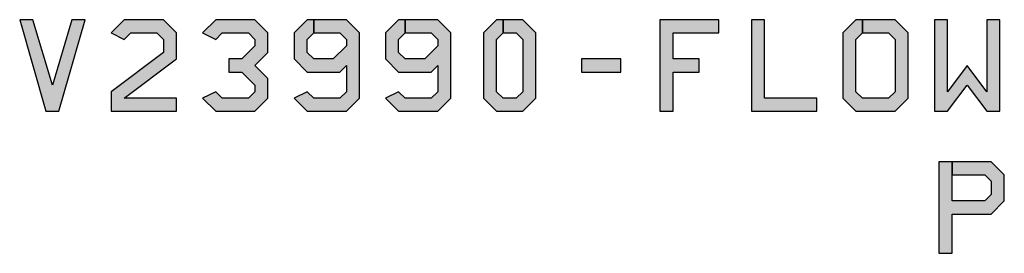
# Model space of a CAD drawing. Extents: x 23 to 165, y 44 to 216.
# Drawn here: x 32 to 97, y 184 to 199 of the extents above; entities that cross this region are included whole.
import ezdxf

# ---------------------------------------------------------------- set-up
doc = ezdxf.new("R2010")
doc.units = 0
doc.header["$MEASUREMENT"] = 0
doc.layers.add('APERTURE_1', color=1, linetype='CONTINUOUS')

msp = doc.modelspace()

# ---------------------------------------------------------------- hatches: boundary and pattern name
at = {"layer": 'APERTURE_1'}
for points in [[(32.057, 198.8), (33.771, 192.8), (34.629, 192.8), (36.343, 198.8), (35.486, 198.8), (34.2, 194.514), (32.914, 198.8)], [(38.057, 192.8), (42.343, 192.8), (42.343, 193.657), (38.914, 193.657), (42.343, 196.229), (42.343, 197.943), (41.486, 198.8), (38.914, 198.8), (38.057, 197.943), (38.914, 197.514), (39.343, 197.943), (41.057, 197.943), (41.486, 197.514), (41.486, 196.657), (38.057, 194.086)], [(44.057, 193.657), (44.914, 192.8), (47.486, 192.8), (48.343, 193.657), (48.343, 194.943), (47.486, 195.8), (48.343, 196.657), (48.343, 197.943), (47.486, 198.8), (44.914, 198.8), (44.057, 197.943), (44.914, 197.514), (45.343, 197.943), (47.057, 197.943), (47.486, 197.514), (47.486, 197.086), (46.629, 196.229), (45.771, 196.229), (45.771, 195.371), (46.629, 195.371), (47.486, 194.514), (47.486, 194.086), (47.057, 193.657), (45.343, 193.657), (44.914, 194.086)], [(74.057, 192.8), (74.914, 192.8), (74.914, 195.371), (76.629, 195.371), (76.629, 196.229), (74.914, 196.229), (74.914, 197.943), (77.914, 197.943), (77.914, 198.8), (74.057, 198.8)], [(80.057, 192.8), (84.343, 192.8), (84.343, 193.657), (80.914, 193.657), (80.914, 198.8), (80.057, 198.8)], [(92.057, 192.8), (92.914, 192.8), (94.2, 194.514), (95.486, 192.8), (96.343, 192.8), (96.343, 198.8), (95.486, 198.8), (95.486, 194.086), (94.2, 195.8), (92.914, 194.086), (92.914, 198.8), (92.057, 198.8)], [(68.914, 195.371), (71.486, 195.371), (71.486, 196.229), (68.914, 196.229)]]:
    msp.add_hatch(color=256, dxfattribs=at).paths.add_polyline_path(points)
h = msp.add_hatch(color=256, dxfattribs=at)
h.paths.add_polyline_path([(50.057, 193.657), (50.914, 192.8), (53.486, 192.8), (54.343, 193.657), (54.343, 197.943), (53.486, 198.8), (50.914, 198.8), (50.057, 197.943), (50.057, 196.229), (50.914, 195.371), (53.057, 195.371), (53.486, 195.8), (53.486, 194.086), (53.057, 193.657), (51.343, 193.657), (50.914, 194.086)])
h.paths.add_polyline_path([(50.914, 196.657), (50.914, 197.514), (51.343, 197.943), (53.057, 197.943), (53.486, 197.514), (53.486, 197.086), (52.629, 196.229), (51.343, 196.229)])
h = msp.add_hatch(color=256, dxfattribs=at)
h.paths.add_polyline_path([(56.057, 193.657), (56.914, 192.8), (59.486, 192.8), (60.343, 193.657), (60.343, 197.943), (59.486, 198.8), (56.914, 198.8), (56.057, 197.943), (56.057, 196.229), (56.914, 195.371), (59.057, 195.371), (59.486, 195.8), (59.486, 194.086), (59.057, 193.657), (57.343, 193.657), (56.914, 194.086)])
h.paths.add_polyline_path([(56.914, 196.657), (56.914, 197.514), (57.343, 197.943), (59.057, 197.943), (59.486, 197.514), (59.486, 197.086), (58.629, 196.229), (57.343, 196.229)])
h = msp.add_hatch(color=256, dxfattribs=at)
h.paths.add_polyline_path([(62.486, 193.657), (63.343, 192.8), (65.057, 192.8), (65.914, 193.657), (65.914, 197.943), (65.057, 198.8), (63.343, 198.8), (62.486, 197.943)])
h.paths.add_polyline_path([(63.343, 194.086), (63.343, 197.514), (63.771, 197.943), (64.629, 197.943), (65.057, 197.514), (65.057, 194.086), (64.629, 193.657), (63.771, 193.657)])
h = msp.add_hatch(color=256, dxfattribs=at)
h.paths.add_polyline_path([(86.057, 193.657), (86.914, 192.8), (89.486, 192.8), (90.343, 193.657), (90.343, 197.943), (89.486, 198.8), (86.914, 198.8), (86.057, 197.943)])
h.paths.add_polyline_path([(86.914, 194.086), (86.914, 197.514), (87.343, 197.943), (89.057, 197.943), (89.486, 197.514), (89.486, 194.086), (89.057, 193.657), (87.343, 193.657)])
h = msp.add_hatch(color=256, dxfattribs=at)
h.paths.add_polyline_path([(92.357, 183.5), (93.214, 183.5), (93.214, 186.071), (95.786, 186.071), (96.643, 186.929), (96.643, 188.643), (95.786, 189.5), (92.357, 189.5)])
h.paths.add_polyline_path([(93.214, 186.929), (93.214, 188.643), (95.357, 188.643), (95.786, 188.214), (95.786, 187.357), (95.357, 186.929)])

# ---------------------------------------------------------------- linework, layer by layer
for points in [[(32.057, 198.8), (32.057, 198.8), (33.771, 192.8), (34.629, 192.8), (36.343, 198.8), (35.486, 198.8), (34.2, 194.514), (32.914, 198.8), (32.057, 198.8)], [(38.057, 192.8), (38.057, 192.8), (42.343, 192.8), (42.343, 193.657), (38.914, 193.657), (42.343, 196.229), (42.343, 197.943), (41.486, 198.8), (38.914, 198.8), (38.057, 197.943), (38.914, 197.514), (39.343, 197.943), (41.057, 197.943), (41.486, 197.514), (41.486, 196.657), (38.057, 194.086), (38.057, 192.8)], [(44.057, 193.657), (44.057, 193.657), (44.914, 192.8), (47.486, 192.8), (48.343, 193.657), (48.343, 194.943), (47.486, 195.8), (48.343, 196.657), (48.343, 197.943), (47.486, 198.8), (44.914, 198.8), (44.057, 197.943), (44.914, 197.514), (45.343, 197.943), (47.057, 197.943), (47.486, 197.514), (47.486, 197.086), (46.629, 196.229), (45.771, 196.229), (45.771, 195.371), (46.629, 195.371), (47.486, 194.514), (47.486, 194.086), (47.057, 193.657), (45.343, 193.657), (44.914, 194.086), (44.057, 193.657)], [(50.057, 193.657), (50.057, 193.657), (50.914, 192.8), (53.486, 192.8), (54.343, 193.657), (54.343, 197.943), (53.486, 198.8), (51.343, 198.8), (51.343, 197.943), (53.057, 197.943), (53.486, 197.514), (53.486, 197.086), (52.629, 196.229), (51.343, 196.229), (50.914, 196.657), (50.914, 197.514), (51.343, 197.943), (51.343, 198.8), (50.914, 198.8), (50.057, 197.943), (50.057, 196.229), (50.914, 195.371), (53.057, 195.371), (53.486, 195.8), (53.486, 194.086), (53.057, 193.657), (51.343, 193.657), (50.914, 194.086), (50.057, 193.657)], [(56.057, 193.657), (56.057, 193.657), (56.914, 192.8), (59.486, 192.8), (60.343, 193.657), (60.343, 197.943), (59.486, 198.8), (57.343, 198.8), (57.343, 197.943), (59.057, 197.943), (59.486, 197.514), (59.486, 197.086), (58.629, 196.229), (57.343, 196.229), (56.914, 196.657), (56.914, 197.514), (57.343, 197.943), (57.343, 198.8), (56.914, 198.8), (56.057, 197.943), (56.057, 196.229), (56.914, 195.371), (59.057, 195.371), (59.486, 195.8), (59.486, 194.086), (59.057, 193.657), (57.343, 193.657), (56.914, 194.086), (56.057, 193.657)], [(62.486, 193.657), (62.486, 193.657), (63.343, 192.8), (65.057, 192.8), (65.914, 193.657), (65.914, 197.943), (65.057, 198.8), (63.771, 198.8), (63.771, 197.943), (64.629, 197.943), (65.057, 197.514), (65.057, 194.086), (64.629, 193.657), (63.771, 193.657), (63.343, 194.086), (63.343, 197.514), (63.771, 197.943), (63.771, 198.8), (63.343, 198.8), (62.486, 197.943), (62.486, 193.657)], [(74.057, 192.8), (74.057, 192.8), (74.914, 192.8), (74.914, 195.371), (76.629, 195.371), (76.629, 196.229), (74.914, 196.229), (74.914, 197.943), (77.914, 197.943), (77.914, 198.8), (74.057, 198.8), (74.057, 192.8)], [(80.057, 192.8), (80.057, 192.8), (84.343, 192.8), (84.343, 193.657), (80.914, 193.657), (80.914, 198.8), (80.057, 198.8), (80.057, 192.8)], [(86.057, 193.657), (86.057, 193.657), (86.914, 192.8), (89.486, 192.8), (90.343, 193.657), (90.343, 197.943), (89.486, 198.8), (87.343, 198.8), (87.343, 197.943), (89.057, 197.943), (89.486, 197.514), (89.486, 194.086), (89.057, 193.657), (87.343, 193.657), (86.914, 194.086), (86.914, 197.514), (87.343, 197.943), (87.343, 198.8), (86.914, 198.8), (86.057, 197.943), (86.057, 193.657)], [(92.057, 192.8), (92.057, 192.8), (92.914, 192.8), (94.2, 194.514), (95.486, 192.8), (96.343, 192.8), (96.343, 198.8), (95.486, 198.8), (95.486, 194.086), (94.2, 195.8), (92.914, 194.086), (92.914, 198.8), (92.057, 198.8), (92.057, 192.8)], [(68.914, 195.371), (68.914, 195.371), (71.486, 195.371), (71.486, 196.229), (68.914, 196.229), (68.914, 195.371)], [(92.357, 183.5), (92.357, 183.5), (93.214, 183.5), (93.214, 186.071), (95.786, 186.071), (96.643, 186.929), (96.643, 188.643), (95.786, 189.5), (93.214, 189.5), (93.214, 188.643), (95.357, 188.643), (95.786, 188.214), (95.786, 187.357), (95.357, 186.929), (93.214, 186.929), (93.214, 189.5), (92.357, 189.5), (92.357, 183.5)]]:
    msp.add_lwpolyline(points, close=True, dxfattribs=at)

doc.saveas('drawing.dxf')
